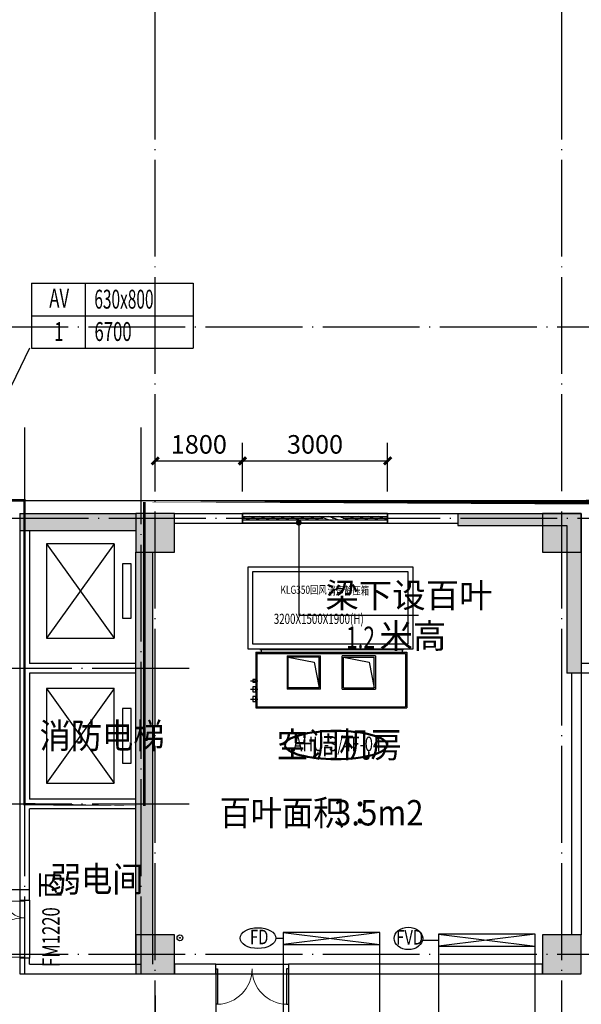
# Model space of a CAD drawing. Extents: x 3895158 to 5559748, y -2663094 to -1378001.
# Drawn here: x 4604210 to 4615810, y -2013181 to -1992858 of the extents above; entities that cross this region are included whole.
import ezdxf
from ezdxf.enums import TextEntityAlignment as Align

# ---------------------------------------------------------------- set-up
doc = ezdxf.new("R2010")
doc.units = 0
doc.header["$LTSCALE"] = 1000
doc.header["$MEASUREMENT"] = 0
doc.linetypes.add('CONTINOUS', pattern=[0])
doc.linetypes.add('DOTE', pattern=[2.4200000000000004, 2, -0.2, 0.02, -0.2])
for name, color, linetype in [('AXIS', 3, 'Continuous'), ('COLU', 2, 'Continuous'), ('COLUMN', 2, 'Continuous'), ('DIM_LEAD', 3, 'Continuous'), ('DOTE', 8, 'DOTE'), ('PUB_DIM', 3, 'Continuous'), ('PUB_HATCH', 8, 'Continuous'), ('PUB_TEXT', 7, 'Continuous'), ('STAIR', 4, 'Continuous'), ('WALL', 2, 'Continuous'), ('WINDOW', 4, 'Continuous'), ('WINDOW_TEXT', 7, 'Continuous'), ('暖通-K-SB', 4, 'Continuous'), ('暖通-回风-标注', 1, 'Continuous'), ('暖通-回风-风管', 105, 'Continuous'), ('暖通-设备', 5, 'Continuous'), ('暖通-送风-法兰', 3, 'Continuous'), ('暖通-送风-风管', 6, 'Continuous'), ('柱墙填充', 9, 'Continuous'), ('防火分区', 4, 'CONTINOUS'), ('雨水管', 124, 'Continuous'), ('雨落管', 241, 'Continuous')]:
    doc.layers.add(name, color=color, linetype=linetype)
doc.layers.add('暖通-空调-设备标注', color=140, linetype='Continuous', lineweight=50)
doc.styles.add('_TCH_DIM', font='SIMPLEX', dxfattribs={"bigfont": 'GBCBIG'})
doc.styles.add('_TCH_DIM_T3', font='SIMPLEX', dxfattribs={"width": 0.7058823529411767, "bigfont": 'GBCBIG'})
doc.styles.add('_TCH_WINDOW', font='SIMPLEX', dxfattribs={"height": 3.5, "bigfont": 'GBCBIG'})
doc.styles.add('HZTXT', font='romans.shx', dxfattribs={"width": 0.8, "height": 3.5, "bigfont": 'hztxt.shx'})
doc.styles.add('K-HZ', font='txt.shx', dxfattribs={"width": 0.65, "bigfont": 'hztxt.shx'})
doc.styles.add('黑体', font='simhei.ttf', dxfattribs={"width": 0.9, "height": 3.5})
doc.dimstyles.new('_TCH_ARCH&&150', dxfattribs={"dimtxt": 382.5, "dimasz": 150, "dimexe": 375, "dimexo": 450, "dimgap": 150, "dimtad": 1, "dimdec": 0, "dimzin": 0, "dimdsep": 46, "dimtxsty": '_TCH_DIM_T3', "dimblk": 'ARCHTICK', "dimcen": 0.09, "dimclrt": 7, "dimazin": 2, "dimtfac": 1, "dimtdec": 0, "dimtix": 1, "dimtmove": 2, "dimatfit": 3, "dimfxl": 0, "dimtolj": 1, "dimtzin": 0, "dimarcsym": 0})

# ---------------------------------------------------------------- blocks, each defined once
blk = doc.blocks.new('350')
for p, q in [((1527128.687269953, 2344052.230761143), (1524161.413026007, 2344052.230761143)), ((1524186.413026008, 2344052.230761143), (1524186.413026008, 2344000.230761143)), ((1524186.413026008, 2344052.230761143), (1524186.413026008, 2344000.230761143)), ((1527101.553011072, 2344052.230761143), (1527101.553011072, 2344000.230761143)), ((1527101.553011072, 2344052.230761143), (1527101.553011072, 2344000.230761143)), ((1524073.375581953, 2344000.230761143), (1524073.375581953, 2342850.230761143)), ((1524073.375581953, 2344000.230761143), (1527193.375581954, 2344000.230761143)), ((1524073.375581953, 2344000.230761143), (1527193.375581954, 2344000.230761143)), ((1524098.375581953, 2343975.230761143), (1524098.375581953, 2342875.230761144)), ((1524098.375581953, 2343975.230761143), (1527168.375581954, 2343975.230761143)), ((1524720.375581954, 2343924.844674805), (1525408.375581953, 2343924.844674805)), ((1524720.375581954, 2343924.844674805), (1524720.375581954, 2343236.844674804)), ((1524745.375581954, 2343261.844674804), (1524745.375581954, 2343899.844674805)), ((1525383.375581953, 2343899.844674805), (1524745.375581954, 2343899.844674805)), ((1524745.375581954, 2343899.844674805), (1525278.819221425, 2343795.288314276)), ((1525383.375581953, 2343261.844674804), (1525383.375581953, 2343899.844674805)), ((1525408.375581953, 2343236.844674804), (1525408.375581953, 2343924.844674805)), ((1526546.375581953, 2343924.844674805), (1525858.375581954, 2343924.844674805)), ((1525858.375581954, 2343236.844674804), (1525858.375581954, 2343924.844674805)), ((1525883.375581954, 2343261.844674804), (1525883.375581954, 2343899.844674805)), ((1525883.375581954, 2343899.844674805), (1526521.375581953, 2343899.844674805)), ((1525883.375581954, 2343899.844674805), (1526416.819221425, 2343795.288314276)), ((1526521.375581953, 2343261.844674804), (1526521.375581953, 2343899.844674805)), ((1526546.375581953, 2343924.844674805), (1526546.375581953, 2343236.844674804)), ((1527168.375581954, 2343975.230761145), (1527168.375581954, 2342875.230761144)), ((1527193.375581954, 2344000.230761143), (1527193.375581954, 2342850.230761144)), ((1527193.375581954, 2343975.230761145), (1527193.375581954, 2342850.230761144)), ((1525278.819221425, 2343795.288314276), (1525383.375581953, 2343261.844674804)), ((1526416.819221425, 2343795.288314276), (1526521.375581953, 2343261.844674804)), ((1523962.677520693, 2343409.54120159), (1524116.177520694, 2343409.54120159)), ((1523962.677520693, 2343234.54120159), (1524116.177520694, 2343234.54120159)), ((1525408.375581953, 2343236.844674804), (1524720.375581954, 2343236.844674804)), ((1525383.375581953, 2343261.844674804), (1524745.375581954, 2343261.844674804)), ((1525858.375581954, 2343236.844674804), (1526546.375581953, 2343236.844674804)), ((1525883.375581954, 2343261.844674804), (1526521.375581953, 2343261.844674804)), ((1523962.677520693, 2343034.54120159), (1524116.177520694, 2343034.54120159)), ((1524073.375581953, 2342850.230761143), (1527193.375581954, 2342850.230761144)), ((1524098.375581953, 2342875.230761144), (1527168.375581954, 2342875.230761144))]:
    blk.add_line(p, q)
for points in [[(1524073.375581953, 2343384.54120159), (1524073.375581953, 2343434.54120159), (1524011.577719691, 2343434.54120159), (1524011.577719691, 2343384.54120159)], [(1524073.375581953, 2343184.541201591), (1524073.375581953, 2343284.54120159), (1524011.577719691, 2343284.54120159), (1524011.577719691, 2343184.541201591)], [(1524073.375581953, 2342984.54120159), (1524073.375581953, 2343084.54120159), (1524011.577719691, 2343084.54120159), (1524011.577719691, 2342984.54120159)]]:
    blk.add_lwpolyline(points, close=True)
blk = doc.blocks.new('KNO-FK')
for p, q in [((0, 514.2857142857392), (2571.428571428565, 514.2857142857392)), ((0, 514.2857142857392), (0, -514.285714285681)), ((857.1428571428551, 514.2857142857392), (857.1428571428551, -514.285714285681)), ((2571.428571428565, 514.2857142857392), (2571.428571428565, -514.285714285681)), ((0, 0), (2571.428571428565, 0)), ((0, -514.2857142857392), (2571.428571428565, -514.2857142857392))]:
    blk.add_line(p, q)
at = {"style": 'K-HZ', "width": 0.65, "flags": 4}
blk.add_attdef('1/2', text='', height=300, dxfattribs=at).set_placement((441.9398115188521, 240.9806186717469), align=Align.MIDDLE)
for tag, p in [('3', (1000.753369080936, 112.6013350315625)), ('5', (1002.239483015917, -401.0577523672254))]:
    blk.add_attdef(tag, p, '', height=300, dxfattribs=at)
blk.add_attdef('4', text='', height=300, dxfattribs=at).set_placement((437.0863300505297, -401.0577523672254), align=Align.CENTER)
blk = doc.blocks.new('_FZH')
at = {"layer": '柱墙填充'}
h = blk.add_hatch(color=8, dxfattribs=at)
h.dxf.hatch_style = 1
h.paths.add_polyline_path([(-0.5, -0.5), (0.5, -0.5), (0.5, 0.5), (-0.5, 0.5)])
at = {"layer": 'COLU'}
blk.add_lwpolyline([(-0.5, -0.5), (0.5, -0.5), (0.5, 0.5), (-0.5, 0.5)], close=True, dxfattribs=at)
blk = doc.blocks.new('_ArchTick')
at = {"color": 0, "linetype": 'ByBlock', "const_width": 0.4}
blk.add_lwpolyline([(-0.5, -0.5), (0.5, 0.5)], dxfattribs=at)
blk = doc.blocks.new('*D279')
at = {"layer": 'PUB_DIM', "color": 0, "lineweight": -2, "transparency": 16777216}
for p, q in [((1091808.753303474, 1618143.076832781), (1091808.753303474, 1619152.478004689)), ((1093608.752333288, 1618143.076832785), (1093608.752333288, 1619152.478004689)), ((1091808.753303474, 1618777.478004689), (1093608.752333288, 1618777.478004689))]:
    blk.add_line(p, q, dxfattribs=at)
at = {"layer": 'PUB_DIM', "color": 0, "lineweight": -2, "transparency": 16777216, "xscale": 150, "yscale": 150, "zscale": 150, "rotation": 180}
blk.add_blockref('_ArchTick', (1091808.753303474, 1618777.478004689), dxfattribs=at)
at = {"layer": 'PUB_DIM', "color": 0, "lineweight": -2, "transparency": 16777216, "xscale": 150, "yscale": 150, "zscale": 150}
blk.add_blockref('_ArchTick', (1093608.752333288, 1618777.478004689), dxfattribs=at)
at = {"layer": 'PUB_DIM', "color": 7, "transparency": 16777216, "insert": (1092708.752818381, 1619118.728004689), "char_height": 382.5, "attachment_point": 5, "style": '_TCH_DIM_T3'}
blk.add_mtext('\\A1;1800', dxfattribs=at)
blk = doc.blocks.new('*D280')
at = {"layer": 'PUB_DIM', "color": 0, "lineweight": -2, "transparency": 16777216}
for p, q in [((1093608.752333288, 1618143.076832785), (1093608.752333288, 1619152.478004694)), ((1096608.752333208, 1618143.076832791), (1096608.752333208, 1619152.478004694)), ((1093608.752333288, 1618777.478004694), (1096608.752333208, 1618777.478004694))]:
    blk.add_line(p, q, dxfattribs=at)
at = {"layer": 'PUB_DIM', "color": 0, "lineweight": -2, "transparency": 16777216, "xscale": 150, "yscale": 150, "zscale": 150, "rotation": 180}
blk.add_blockref('_ArchTick', (1093608.752333288, 1618777.478004694), dxfattribs=at)
at = {"layer": 'PUB_DIM', "color": 0, "lineweight": -2, "transparency": 16777216, "xscale": 150, "yscale": 150, "zscale": 150}
blk.add_blockref('_ArchTick', (1096608.752333208, 1618777.478004694), dxfattribs=at)
at = {"layer": 'PUB_DIM', "color": 7, "transparency": 16777216, "insert": (1095108.752333248, 1619118.728004694), "char_height": 382.5, "attachment_point": 5, "style": '_TCH_DIM_T3'}
blk.add_mtext('\\A1;3000', dxfattribs=at)
blk = doc.blocks.new('*D281')
at = {"layer": 'PUB_DIM', "color": 0, "lineweight": -2, "transparency": 16777216}
for p, q in [((1093058.753303355, 1607743.076833093), (1093058.753303355, 1606347.393418155)), ((1094558.753303461, 1607743.076833725), (1094558.753303461, 1606347.393418155)), ((1093058.753303355, 1606722.393418155), (1094558.753303461, 1606722.393418155))]:
    blk.add_line(p, q, dxfattribs=at)
at = {"layer": 'PUB_DIM', "color": 0, "lineweight": -2, "transparency": 16777216, "xscale": 150, "yscale": 150, "zscale": 150, "rotation": 180}
blk.add_blockref('_ArchTick', (1093058.753303355, 1606722.393418155), dxfattribs=at)
at = {"layer": 'PUB_DIM', "color": 0, "lineweight": -2, "transparency": 16777216, "xscale": 150, "yscale": 150, "zscale": 150}
blk.add_blockref('_ArchTick', (1094558.753303461, 1606722.393418155), dxfattribs=at)
at = {"layer": 'PUB_DIM', "color": 7, "transparency": 16777216, "insert": (1093808.753303408, 1607063.643418156), "char_height": 382.5, "attachment_point": 5, "style": '_TCH_DIM_T3'}
blk.add_mtext('\\A1;1500', dxfattribs=at)
blk = doc.blocks.new('*D282')
at = {"layer": 'PUB_DIM', "color": 0, "lineweight": -2, "transparency": 16777216}
for p, q in [((1091808.753303475, 1607743.076832566), (1091808.753303475, 1606347.393417576)), ((1093058.753303355, 1607743.076833093), (1093058.753303355, 1606347.393417576)), ((1091808.753303475, 1606722.393417576), (1093058.753303355, 1606722.393417576))]:
    blk.add_line(p, q, dxfattribs=at)
at = {"layer": 'PUB_DIM', "color": 0, "lineweight": -2, "transparency": 16777216, "xscale": 150, "yscale": 150, "zscale": 150, "rotation": 180}
blk.add_blockref('_ArchTick', (1091808.753303475, 1606722.393417576), dxfattribs=at)
at = {"layer": 'PUB_DIM', "color": 0, "lineweight": -2, "transparency": 16777216, "xscale": 150, "yscale": 150, "zscale": 150}
blk.add_blockref('_ArchTick', (1093058.753303355, 1606722.393417576), dxfattribs=at)
at = {"layer": 'PUB_DIM', "color": 7, "transparency": 16777216, "insert": (1092383.54756529, 1607187.393417313), "char_height": 382.5, "attachment_point": 5, "style": '_TCH_DIM_T3'}
blk.add_mtext('\\A1;1250', dxfattribs=at)
blk = doc.blocks.new('$WINLIB2D$00000039')
at = {"color": 0}
for points in [[(-0.4999999999983409, 0.5000000000445654), (-0.4999999999999966, -0.4999999999999716)], [(0.5000000000016592, 0.4999999999536159), (-0.4999999999983409, 0.5000000000445654)], [(0.4999999999983338, -0.5000000000463845), (0.499999999999961, 0.4999999999999433)], [(-0.4999999999994281, 0.1666666667124446), (0.5000000000005721, 0.1666666666205998)], [(-0.3838834764901548, -0.166666666632409), (-0.4479860405916832, 0.1666666667079113)], [(-0.3158924398378069, -0.166666666637866), (-0.3799950039392748, 0.1666666667006353)], [(-0.2479014031851996, -0.166666666645142), (-0.3120039672867243, 0.1666666666951784)], [(-0.1799103665328481, -0.1666666666505989), (-0.2440129306343159, 0.1666666666887977)], [(-0.1119193298802692, -0.1666666666569512), (-0.1760218939817904, 0.1666666666824454)], [(-0.0439282932278893, -0.1666666666633318), (-0.1080308573293216, 0.1666666666760648)], [(0.024062743424718, -0.1666666666696841), (-0.0400398206768031, 0.1666666666697125)], [(0.09205378007703399, -0.1666666666751411), (0.0279512159755768, 0.1666666666642556)], [(0.1600448167296129, -0.1666666666815217), (0.0959422526280953, 0.1666666666578749)], [(0.2280358533819644, -0.166666666687874), (0.163933289280525, 0.1666666666505989)], [(0.2960268900345753, -0.1666666666942547), (0.231924325933047, 0.1666666666460657)], [(0.3640179266869801, -0.1666666667006069), (0.2999153625854838, 0.166666666639685)], [(0.4320089633395341, -0.1666666667060639), (0.3679063992380058, 0.166666666632409)], [(0.4999999999916831, -0.1666666667115209), (0.4358974358904746, 0.1666666666260568)], [(-0.4518745131427302, -0.1666666666260284), (-0.5000000000072298, 0.083585865078021)], [(-0.5000000000005721, -0.1666666666214951), (0.4999999999994281, -0.1666666667124446)], [(0.4999999999983338, -0.5000000000463845), (-0.5000000000016664, -0.4999999999554349)]]:
    blk.add_lwpolyline(points, dxfattribs=at)
blk = doc.blocks.new('$DorLib2D$00000002')
for p, q in [((-0.5, -1e-16), (-0.5000000000000007, 0.4875)), ((-0.4750000000000007, 0.4875), (-0.5000000000000007, 0.4875)), ((-0.475, 0), (-0.4750000000000007, 0.4875)), ((0.475, 0), (0.4750000000000007, 0.4875)), ((0.4750000000000007, 0.4875), (0.5000000000000007, 0.4875)), ((0.5, -1e-16), (0.5000000000000007, 0.4875)), ((-0.5, -1e-16), (-0.475, 0)), ((0.5, -1e-16), (0.475, 0))]:
    blk.add_line(p, q)
at = {"lineweight": 13}
for centre, start, end in [((-0.4875, 0), 0, 88.53071641864632), ((0.4875, 0), 91.46928358135372, 180)]:
    blk.add_arc(centre, 0.4875, start, end, dxfattribs=at)
blk = doc.blocks.new('公建雨水管')
at = {"layer": '雨水管'}
h = blk.add_hatch(dxfattribs=at)
h.set_pattern_fill('ANSI31', color=256, scale=10, angle=45, style=0)
h.set_pattern_definition([(90, (262015.0003508534, 460593.5984999585), (1.25, 2e-16), [])])
edge = h.paths.add_edge_path()
edge.add_arc((0, 0), 10, 0, 360)
for radius in [60, 10]:
    blk.add_circle((0, 0), radius, dxfattribs=at)
blk = doc.blocks.new('办公排水')
at = {"layer": '雨水管'}
blk.add_blockref('公建雨水管', (2397591.744537701, -2362981.131167263), dxfattribs=at)
blk = doc.blocks.new('$DorLib2D$00000025')
at = {"const_width": 0.02000000000002}
for points in [[(0.4809659091480242, -0.0014478852985489), (0.4809659091480242, 0.6906370592223703)], [(-0.4809658959978972, 0.0014478759854028), (-0.4809658959978972, 0.3083976873278363)]]:
    blk.add_lwpolyline(points, dxfattribs=at)
at = {"lineweight": 13}
for centre, radius, start, end in [((0.5046168020418103, -0.0019208093578045), 0.6987497204383784, 91.93968624619532, 179.7237749158179), ((-0.5007908120541872, 0.0025725639175704), 0.3066680763238383, 359.7898704781726, 85.75082581399505)]:
    blk.add_arc(centre, radius, start, end, dxfattribs=at)
blk = doc.blocks.new('assfdf')
at = {"layer": '防火分区', "const_width": 50}
blk.add_lwpolyline([(4925025.762019753, -1900461.974964747), (4864659.262017276, -1900461.974963372), (4864659.262017276, -1877541.974963352), (4881459.262017276, -1877541.974963356), (4881459.262017276, -1868541.974963369), (4864659.262017641, -1868541.974963369), (4864659.262017284, -1846191.97496343), (4907559.26201751, -1846191.974963369), (4907559.262017407, -1848291.974963388), (4910659.262017373, -1848291.974963342), (4910659.262017373, -1850171.974963654), (4916284.262017279, -1850171.97496366), (4916284.26201722, -1858201.974963235), (4919609.262015462, -1858201.974963235), (4919609.26201721, -1850171.974963664), (4922209.262017217, -1850171.974963667), (4922209.262017215, -1856441.974963193), (4924684.262017279, -1856441.974963081), (4924684.26201725, -1850171.97496367), (4936979.262017298, -1850171.974963684), (4936979.262016913, -1888508.47497109, -0.240877422955657), (4925025.762019753, -1900461.974964747)], format="xyb", dxfattribs=at)
blk = doc.blocks.new('A$C10725270')
at = {"layer": 'DIM_LEAD'}
for p, q in [((-5435.757020037389, 8908.527038873173), (-5435.757020037389, 7000.109015820084)), ((-5435.757020037389, 7000.109015820084), (-2963.45170236053, 7000.109015820084))]:
    blk.add_line(p, q, dxfattribs=at)
at = {"layer": 'DIM_LEAD', "const_width": 60}
blk.add_lwpolyline([(-5435.757020037389, 8938.527038873173, 1), (-5435.757020037389, 8878.527038873173, 1)], format="xyb", close=True, dxfattribs=at)
at = {"layer": 'WALL'}
for p, q in [((-6600.000970152207, 8899.999995333841), (-6600.000970152439, 9099.999995313587)), ((-3600.00097015244, 9099.999995317077), (-3600.000970152207, 8899.999995337334)), ((200.0000003620516, 5799.999995006248), (200.0000003622845, 399.9999953336082)), ((400.0000003620516, 5799.999995006248), (400.0000003622845, 399.9999953336082)), ((-7150.000000210944, -200.0000044440385), (-7999.999999996508, -200.0000044065528)), ((-7999.999999996508, -200.0000044065528), (-8000.000000003493, -400.0000044065528)), ((-7150.000000217929, -400.0000044440383), (-7150.000000210944, -200.0000044440385)), ((-399.9999999962747, -200.0000046752393), (-5649.999999905705, -200.000004496891)), ((-5649.999999905705, -200.000004496891), (-5649.999999912687, -400.000004496891)), ((-400.0000000032597, -400.0000046752393), (-399.9999999962747, -200.0000046752393)), ((-8799.999999991851, -400.0000047434586), (-8449.999999988126, -400.000004742993)), ((-8000.000000003493, -400.0000044065528), (-7150.000000217929, -400.0000044440383)), ((-5649.999999912687, -400.000004496891), (-400.0000000032597, -400.0000046752393))]:
    blk.add_line(p, q, dxfattribs=at)
at = {"layer": 'WINDOW'}
for p, q in [((-7150.000000107567, -200.0000044337939), (-5650.000000107567, -200.0000044868794)), ((-7150.000000114786, -400.0000044337938), (-5650.000000114786, -400.0000044868793))]:
    blk.add_line(p, q, dxfattribs=at)
at = {"layer": 'WINDOW', "xscale": 3000, "yscale": 200, "zscale": 3000}
blk.add_blockref('$WINLIB2D$00000039', (-5100.000970191322, 8999.999995330114), dxfattribs=at)
at = {"layer": 'WINDOW', "xscale": 1500, "yscale": 1500, "zscale": 1500, "rotation": 179.9999999979744}
blk.add_blockref('$DorLib2D$00000002', (-6400.000000115949, -300.0000044631306), dxfattribs=at)
at = {"layer": 'PUB_TEXT', "style": '_TCH_DIM'}
for s, p in [('梁下设百叶', (-4885.845319381915, 7157.609015820081)), ('米高', (-3768.824042786146, 6317.609015820081))]:
    blk.add_text(s, height=506.3829787234042, dxfattribs=at).set_placement(p)
at = {"layer": 'PUB_TEXT'}
for s, height, style, width, p in [('1.2', 446.25, '_TCH_DIM', 0.7058823529411767, (-4458.824042786146, 6317.609015820081)), ('空调机房', 525, 'HZTXT', 0.9, (-5889.474791890008, 4063.761738630943)), ('百叶面积：', 525, 'HZTXT', 0.9, (-7070.895208029542, 2659.368256634101)), ('3.5m2', 525, 'HZTXT', 0.9, (-4708.395208029542, 2659.368256634101))]:
    blk.add_text(s, height=height, dxfattribs=dict(at, style=style, width=width)).set_placement(p)
at = {"layer": 'PUB_DIM'}
for p1, p2, distance, picture, middle in [((-8400, 9099.999995274935), (-6600.000970185965, 9099.999995278427), 1084.4011719042828, '*D279', (-7500.000485092867, 10525.65116718271)), ((-6600.000970185965, 9099.999995278427), (-3600.000970265828, 9099.999995284483), 1084.4011719028877, '*D280', (-5100.000970225782, 10525.65116718737)), ((-7150.000000118976, -400.0000044135377), (-5650.000000012573, -400.0000037814023), -1470.683415569598, '*D281', (-6400.000000065658, -1529.433419351))]:
    dim = blk.add_aligned_dim(p1=p1, p2=p2, distance=distance, dimstyle='_TCH_ARCH&&150', dxfattribs=at)
    dim.commit()
    dim.dimension.update_dxf_attribs({"geometry": picture, "text_midpoint": middle, "insert": (-1100208.753303474, -1608593.076837506)})
dim = blk.add_linear_dim(base=(-7150.000000118744, -1870.683419930516), p1=(-8399.999999999534, -400.0000049402007), p2=(-7150.000000118744, -400.0000044135377), angle=2.4140455061086818e-08, dimstyle='_TCH_ARCH&&150', dxfattribs=at)
dim.commit()
dim.dimension.update_dxf_attribs({"geometry": '*D282', "text_midpoint": (-7825.205738183576, -1405.683420193847), "dimtype": 129, "insert": (-1100208.753303474, -1608593.076837506)})

msp = doc.modelspace()

# ---------------------------------------------------------------- hatches: boundary and pattern name
at = {"layer": 'PUB_HATCH'}
for points in [[(4604210.45809211, -2003399.24172955), (4606610.458091862, -2003399.24172956), (4606610.458091862, -2003049.241729559), (4604210.45809211, -2003049.241729544)], [(4613260.458091274, -2003299.241729552), (4615510.460031615, -2003299.241729568), (4615810.46003127, -2003049.241729449), (4613260.458091274, -2003049.241729552)], [(4615810.46003127, -2003049.241729449), (4615510.460031615, -2003299.241729568), (4615510.460031617, -2006349.241729874), (4615810.460031272, -2006349.241729884)], [(4606960.458091862, -2003849.241729552), (4606610.458091862, -2003849.241729552), (4606610.458091862, -2006249.241729559), (4606960.458091862, -2006249.241729559)], [(4606610.458091862, -2009049.241729598), (4606960.458091862, -2009049.241729598), (4606960.458091862, -2006249.241729559), (4606610.458091862, -2006249.241729559)], [(4606610.45809187, -2012349.241729397), (4606960.458091876, -2012349.241729529), (4606960.458091862, -2009049.241729598), (4606610.458091862, -2009049.241729598)]]:
    msp.add_hatch(color=256, dxfattribs=at).paths.add_polyline_path(points)

# ---------------------------------------------------------------- linework, layer by layer
at = {"layer": 'AXIS'}
for p, q in [((4607010.458426947, -1995308.640924733), (4607010.458426947, -1989308.640924733)), ((4615410.458426945, -1995308.640924733), (4615410.458426945, -1989308.640924733))]:
    msp.add_line(p, q, dxfattribs=at)
at = {"layer": 'DOTE'}
for p, q in [((4607010.458091862, -2058249.241729552), (4607010.458091862, -1993349.241729552)), ((4615410.458091862, -2058249.241729552), (4615410.458091862, -1993349.241729552)), ((4540290.458876437, -1999199.241684124), (4624010.458091859, -1999199.241729552)), ((4604310.458092013, -2001274.171587775), (4604310.458092064, -2012549.241729487)), ((4606710.458091951, -2001274.171588244), (4606710.458091992, -2012549.241729551)), ((4477792.307584379, -2003149.241729552), (4624010.458091859, -2003149.241729552)), ((4607710.458091872, -2006249.241729561), (4602859.954654972, -2006249.241729552)), ((4607710.458091868, -2009049.241729599), (4602859.954654972, -2009049.241729598)), ((4592215.611746767, -2010809.24172932), (4604410.458091903, -2010809.241729326)), ((4598589.958091889, -2010809.241729321), (4604410.458091903, -2010809.241729326)), ((4540290.458876437, -2012149.241684124), (4624010.458091859, -2012149.241729552))]:
    msp.add_line(p, q, dxfattribs=at)
at = {"layer": 'STAIR'}
for p, q in [((4606161.978759225, -2003674.241729562), (4604761.978759221, -2003674.241729561)), ((4604761.978759221, -2003674.241729561), (4604761.978759221, -2005624.241729559)), ((4606161.978759225, -2003674.241729562), (4604761.978759221, -2005624.241729559)), ((4604761.978759221, -2003674.241729561), (4606161.978759225, -2005624.241729559)), ((4606161.978759225, -2003674.241729562), (4606161.978759225, -2005624.241729559)), ((4606511.978759222, -2004086.741729562), (4606336.978759222, -2004086.741729562)), ((4606336.978759222, -2004086.741729562), (4606336.978759222, -2005211.741729558)), ((4606511.978759222, -2005211.741729558), (4606511.978759222, -2004086.741729562)), ((4606336.978759222, -2005211.741729558), (4606511.978759222, -2005211.741729558)), ((4604761.978759221, -2005624.241729559), (4606161.978759225, -2005624.241729559)), ((4606161.978759225, -2006665.140521529), (4604761.978759221, -2006665.140521529)), ((4604761.978759221, -2006665.140521529), (4604761.978759221, -2008615.140521526)), ((4606161.978759225, -2006665.140521529), (4604761.978759221, -2008615.140521526)), ((4604761.978759221, -2006665.140521529), (4606161.978759225, -2008615.140521526)), ((4606161.978759225, -2008615.140521526), (4606161.978759225, -2006665.140521529)), ((4606511.978759222, -2007077.640521529), (4606336.978759222, -2007077.640521529)), ((4606336.978759222, -2007077.640521529), (4606336.978759222, -2008202.640521525)), ((4606511.978759222, -2008202.640521525), (4606511.978759222, -2007077.640521529)), ((4606336.978759222, -2008202.640521525), (4606511.978759222, -2008202.640521525)), ((4604761.978759221, -2008615.140521526), (4606161.978759225, -2008615.140521526))]:
    msp.add_line(p, q, dxfattribs=at)
at = {"layer": 'WALL'}
for p, q in [((4604210.45809211, -2003049.241729544), (4606610.458091862, -2003049.241729559)), ((4604210.45809211, -2003049.241729544), (4604210.45809211, -2003399.24172955)), ((4607410.458091573, -2003049.24172962), (4613260.458091274, -2003049.241729552)), ((4613260.458091274, -2003049.241729552), (4615810.46003127, -2003049.241729449)), ((4613260.458091274, -2003049.241729552), (4613260.458091274, -2003299.241729552)), ((4615810.46003127, -2003049.241729449), (4615810.460031272, -2006349.241729884)), ((4604210.45809211, -2003399.24172955), (4606610.458091862, -2003399.24172956)), ((4604210.45809211, -2003399.24172955), (4604210.458091907, -2006249.241729559)), ((4604410.458091794, -2003399.24172955), (4604410.458091797, -2006149.241729311)), ((4607410.458091573, -2003249.241729639), (4613260.458091274, -2003249.241729552)), ((4613260.458091274, -2003299.241729552), (4615510.460031615, -2003299.241729568)), ((4615510.460031615, -2003299.241729568), (4615510.460031617, -2006349.241729874)), ((4606610.458091862, -2006249.241729559), (4606610.458092061, -2003849.241729562)), ((4606960.458091862, -2006249.241729559), (4606960.458092061, -2003849.241729562)), ((4604210.458091907, -2006249.241729559), (4604210.458091909, -2009049.241729598)), ((4606610.458091815, -2006149.241729311), (4604410.458091797, -2006149.241729311)), ((4606610.458091862, -2009049.241729598), (4606610.458091862, -2006249.241729559)), ((4606960.458091862, -2009049.241729598), (4606960.458091862, -2006249.241729559)), ((4615810.460031272, -2006149.241729806), (4615810.460031272, -2006349.241729884)), ((4606610.458091815, -2006349.241729315), (4604410.458092003, -2006349.241729315)), ((4604410.458092003, -2006349.241729315), (4604410.458092005, -2008949.241729586)), ((4615810.460031272, -2006349.241729884), (4615510.460031617, -2006349.241729874)), ((4615810.45809167, -2006349.241729879), (4615610.45809167, -2006349.241729879)), ((4604210.458091909, -2009049.241729598), (4604210.458092158, -2011029.241729352)), ((4606610.458091815, -2008949.241729586), (4604410.458092005, -2008949.241729586)), ((4606610.45809187, -2012349.241729397), (4606610.458091862, -2009049.241729598)), ((4606960.458091876, -2012349.241729529), (4606960.458091862, -2009049.241729598)), ((4606610.458091815, -2009149.24172959), (4604410.458091822, -2009149.241729589)), ((4604410.458092025, -2011029.241729352), (4604410.458091822, -2009149.241729589)), ((4604210.458092158, -2011029.241729352), (4604410.458092025, -2011029.241729352)), ((4604410.458092026, -2012229.241729352), (4604210.458092229, -2012229.241729352)), ((4604210.458092229, -2012229.241729352), (4604210.458092112, -2012549.241729404)), ((4604410.458091825, -2012349.241729399), (4604410.458092026, -2012229.241729352)), ((4604410.458091825, -2012349.241729399), (4606710.45809186, -2012349.24172956)), ((4604210.458092112, -2012549.241729404), (4606710.45809186, -2012549.24172956))]:
    msp.add_line(p, q, dxfattribs=at)
at = {"layer": 'WINDOW'}
for p, q in [((4617010.45809223, -2006149.241729922), (4615810.45809223, -2006149.241729879)), ((4617010.458092223, -2006349.241729922), (4615810.458092223, -2006349.241729879)), ((4604210.45809191, -2011029.241729577), (4604210.458091912, -2012229.241729579)), ((4604410.458091909, -2011029.241729577), (4604410.458091912, -2012229.241729577))]:
    msp.add_line(p, q, dxfattribs=at)
msp.add_lwpolyline([(4596759.999498436, -2002779.241729796), (4619080.458091942, -2002779.241729796), (4619080.458091913, -2041115.741736124)], dxfattribs=at)
at = {"layer": '暖通-回风-标注'}
for p, q in [((4612859.412380147, -2011734.669040514), (4614859.412380146, -2011981.327929124)), ((4614859.412380146, -2011734.669040514), (4612859.412380147, -2011981.327929124)), ((4612539.221540901, -2011854.018496974), (4612859.412380147, -2011854.018496974))]:
    msp.add_line(p, q, dxfattribs=at)
msp.add_lwpolyline([(4612859.412380147, -2011981.327929124), (4614859.412380146, -2011981.327929124), (4614859.412380146, -2011734.669040514), (4612859.412380147, -2011734.669040514)], close=True, dxfattribs=at)
msp.add_ellipse((4612238.785378947, -2011820.489023776), major_axis=(294.987802486225, 0), ratio=0.7833033199416538, start_param=28.27433388230814, end_param=34.55751918948772, dxfattribs=at)
at = {"layer": '暖通-回风-风管'}
for p, q in [((4614858.512128221, -2019581.873948351), (4614855.406962729, -2011917.865173131)), ((4612859.412380147, -2011981.327929124), (4612859.412380147, -2019581.873948351))]:
    msp.add_line(p, q, dxfattribs=at)
at = {"layer": '暖通-空调-设备标注'}
msp.add_ellipse((4610744.234692655, -2007829.364631538), major_axis=(-1054.218830638327, 0), ratio=0.2765797035456719, dxfattribs=at)
at = {"layer": '暖通-设备'}
msp.add_line((4604416.696552275, -1999635.356393763), (4599404.696552277, -2009945.356393763), dxfattribs=at)
for points in [[(4608928.524387148, -2004150.961220263), (4612328.52438715, -2004150.961220263), (4612328.52438715, -2005850.961220263), (4608928.524387148, -2005850.961220263)], [(4609028.524387148, -2004250.961220263), (4612228.52438715, -2004250.961220263), (4612228.52438715, -2005750.961220263), (4609028.524387148, -2005750.961220263)]]:
    msp.add_lwpolyline(points, close=True, dxfattribs=at)
at = {"layer": '暖通-送风-法兰'}
for p, q in [((4609652.069857028, -2011701.893454847, -6300), (4611652.069857028, -2011948.552343456, -6300)), ((4611652.069857028, -2011701.893454847, -6300), (4609652.069857028, -2011948.552343456, -6300)), ((4609652.069857028, -2011825.222899151, -6300), (4609502.069857028, -2011825.222899151, -6300)), ((4609652.069857028, -2011825.222899151, -6300), (4609502.069857028, -2011825.222899151, -6300))]:
    msp.add_line(p, q, dxfattribs=at)
at = {"layer": '暖通-送风-法兰', "elevation": -6300}
msp.add_lwpolyline([(4609652.069857028, -2011948.552343456), (4611652.069857028, -2011948.552343456), (4611652.069857028, -2011701.893454847), (4609652.069857028, -2011701.893454847)], close=True, dxfattribs=at)
at = {"layer": '暖通-送风-法兰'}
msp.add_ellipse((4609131.687443431, -2011814.542624474), major_axis=(-369.4268014467887, 0), ratio=0.5802717657277782, start_param=18.84955592153876, end_param=25.13274122871834, dxfattribs=at)
at = {"layer": '暖通-送风-风管'}
for p, q in [((4609652.069857028, -2011948.552343456), (4609652.069857028, -2015532.363323846)), ((4611652.069857028, -2015532.363323846), (4611652.069857028, -2011948.552343456))]:
    msp.add_line(p, q, dxfattribs=at)

# ---------------------------------------------------------------- block references
at = {"layer": 'COLUMN', "xscale": 800, "yscale": 800, "zscale": 800}
for p in [(4607010.458091862, -2003449.241729552), (4615410.458091862, -2003449.241729552), (4607010.458091862, -2012149.241729552), (4615410.458091862, -2012149.241729552)]:
    msp.add_blockref('_FZH', p, dxfattribs=at)
at = {"layer": 'COLUMN', "xscale": 800, "yscale": 800, "zscale": 800, "rotation": 270}
msp.add_blockref('_FZH', (4607010.458091862, -2003449.241729552), dxfattribs=at)
at = {"layer": 'WALL', "linetype": 'ByBlock'}
msp.add_blockref('A$C10725270', (4615410.458091862, -2012149.241724886), dxfattribs=at)
at = {"layer": 'WINDOW', "xscale": 1200, "yscale": -1200, "zscale": 1200, "rotation": 270.0000000000472}
msp.add_blockref('$DorLib2D$00000025', (4604310.45809191, -2011629.241729577), dxfattribs=at)
at = {"layer": '暖通-回风-标注'}
ref = msp.add_blockref('KNO-FK', (4604451.822567209, -1998968.408829672), dxfattribs=dict(at, xscale=1.299999999813735, yscale=1.299999999813735, zscale=1.299999999813735))
ref.add_attrib('1/2', 'AV', dxfattribs={"layer": '暖通-K-SB', "height": 390, "style": 'K-HZ', "width": 0.65, "flags": 4}).set_placement((4605026.344322185, -1998655.134025399), align=Align.MIDDLE)
ref.add_attrib('4', '1', dxfattribs={"layer": '暖通-K-SB', "height": 390, "style": 'K-HZ', "width": 0.65, "flags": 4}).set_placement((4605020.034796275, -1999489.78390775), align=Align.CENTER)
ref.add_attrib('5', '6700', (4605754.733895131, -1999489.78390775), dxfattribs={"layer": '暖通-K-SB', "height": 390, "style": 'K-HZ', "width": 0.65, "flags": 4})
ref.add_attrib('3', '630x800', (4605752.801947013, -1998822.027094131), dxfattribs={"layer": '暖通-K-SB', "height": 390, "style": 'K-HZ', "width": 0.6, "flags": 4})
at = {"layer": '暖通-设备'}
msp.add_blockref('350', (3085011.777963581, -4349914.197015742), dxfattribs=at)
at = {"layer": '防火分区'}
msp.add_blockref('assfdf', (-317898.8019856196, -152607.2667661835), dxfattribs=at)
at = {"layer": '雨落管'}
msp.add_blockref('办公排水', (2209928.713554161, 351171.8894377113), dxfattribs=at)

# ---------------------------------------------------------------- texts
at = {"layer": 'PUB_TEXT', "style": 'HZTXT', "width": 0.9}
for s, p in [('消防电梯', (4604622.237639108, -2007899.75234616)), ('弱电间', (4604834.460655792, -2010860.751066129))]:
    msp.add_text(s, height=525, dxfattribs=at).set_placement(p)
at = {"layer": 'WINDOW_TEXT', "style": '_TCH_WINDOW'}
msp.add_text('丙', height=405.1063829787232, rotation=90.00000000004705, dxfattribs=at).set_placement((4605034.427850299, -2010994.247353435))
at = {"layer": 'WINDOW_TEXT', "style": '_TCH_WINDOW', "width": 0.7058823529411767}
msp.add_text('FM1220', height=357, rotation=90.00000000004705, dxfattribs=at).set_placement((4605034.427850301, -2012410.247353435))
at = {"layer": '暖通-回风-标注', "style": '黑体', "width": 0.75}
msp.add_text('FVD', height=300, dxfattribs=at).set_placement((4612264.271272097, -2011836.415184117), align=Align.MIDDLE)
at = {"layer": '暖通-空调-设备标注', "style": '黑体', "width": 0.75}
for s, height, p in [('KLG350回风', 168, (4610074.530842225, -2004646.532323769)), ('AHU-3/4F-04', 300, (4610769.720585806, -2007845.29079188))]:
    msp.add_text(s, height=height, dxfattribs=at).set_placement(p, align=Align.MIDDLE)
at = {"layer": '暖通-空调-设备标注'}
for s, height, style, width, p in [('消声静压箱', 168, '黑体', 0.75, (4610569.586864825, -2004727.051605411)), ('3200X1500X1900(H)', 211.2, 'HZTXT', 0.7, (4609458.681640145, -2005330.39926328))]:
    msp.add_text(s, height=height, dxfattribs=dict(at, style=style, width=width)).set_placement(p)
at = {"layer": '暖通-送风-法兰', "style": '黑体', "width": 0.75}
msp.add_text('FD', height=300, dxfattribs=at).set_placement((4609157.173336582, -2011830.468784816), align=Align.MIDDLE)

doc.saveas('drawing.dxf')
